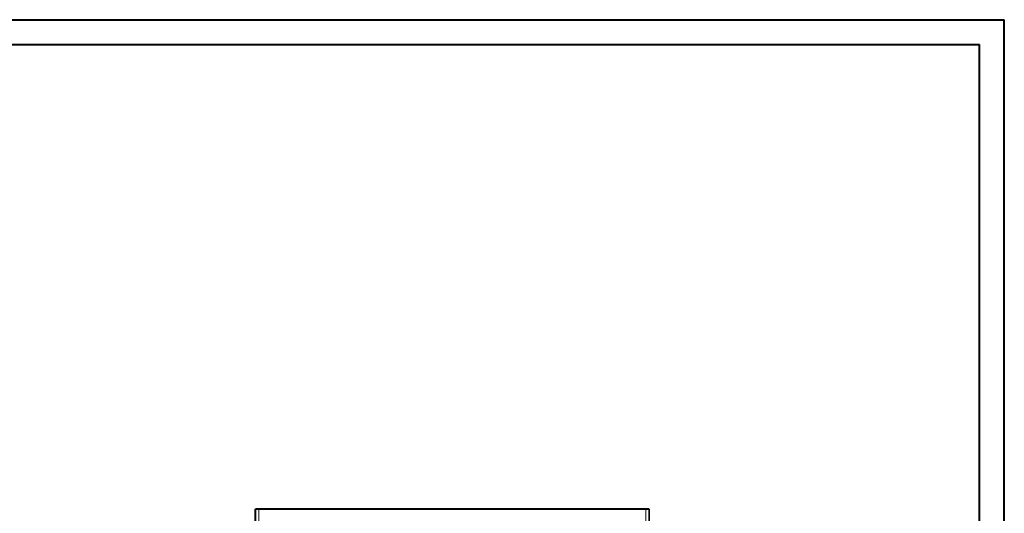
# Model space of a CAD drawing. Units: millimetres. Extents: x 7 to 5656, y 1 to 4008.
# Drawn here: x 3176 to 5656, y 2470 to 3713 of the extents above; entities that cross this region are included whole.
import ezdxf

# ---------------------------------------------------------------- set-up
doc = ezdxf.new("R2010")
doc.units = ezdxf.units.MM

msp = doc.modelspace()

# ---------------------------------------------------------------- linework, layer by layer
at = {"color": 0, "linetype": 'Continuous', "lineweight": 40}
for p, q in [((6.737, 3713.259), (5656.395, 3713.259)), ((5656.395, 0.759), (5656.395, 3713.259)), ((162.987, 3650.759), (5593.895, 3650.759)), ((5593.895, 63.259), (5593.895, 3650.759))]:
    msp.add_line(p, q, dxfattribs=at)
at = {"color": 7, "linetype": 'Continuous', "lineweight": 15}
for p, q in [((3768.725, 2480.844), (3768.725, 927.844)), ((3768.725, 2480.844), (3770.725, 2480.844)), ((3770.725, 2480.844), (3770.725, 927.844)), ((3770.825, 2479.844), (3770.825, 2481.844)), ((4760.625, 2481.844), (3770.825, 2481.844)), ((4760.625, 2479.844), (4760.625, 2481.844)), ((4760.725, 927.844), (4760.725, 2480.844)), ((4762.725, 2480.844), (4760.725, 2480.844)), ((4762.725, 927.844), (4762.725, 2480.844)), ((4760.625, 2479.844), (3770.825, 2479.844)), ((3778.225, 1733.844), (3778.225, 2479.834)), ((3778.225, 2479.834), (4753.225, 2479.834))]:
    msp.add_line(p, q, dxfattribs=at)
at = {"color": 8, "linetype": 'Continuous', "lineweight": 15}
msp.add_line((4753.225, 2479.834), (4753.225, 2361.844), dxfattribs=at)
at = {"color": 7, "linetype": 'Continuous', "lineweight": 15}
for centre, start, end in [((3778.204, 2479.819), 36.545472, 78.451755), ((4753.246, 2479.819), 101.548245, 143.454528)]:
    msp.add_arc(centre, 0.026, start, end, dxfattribs=at)

doc.saveas('drawing.dxf')
